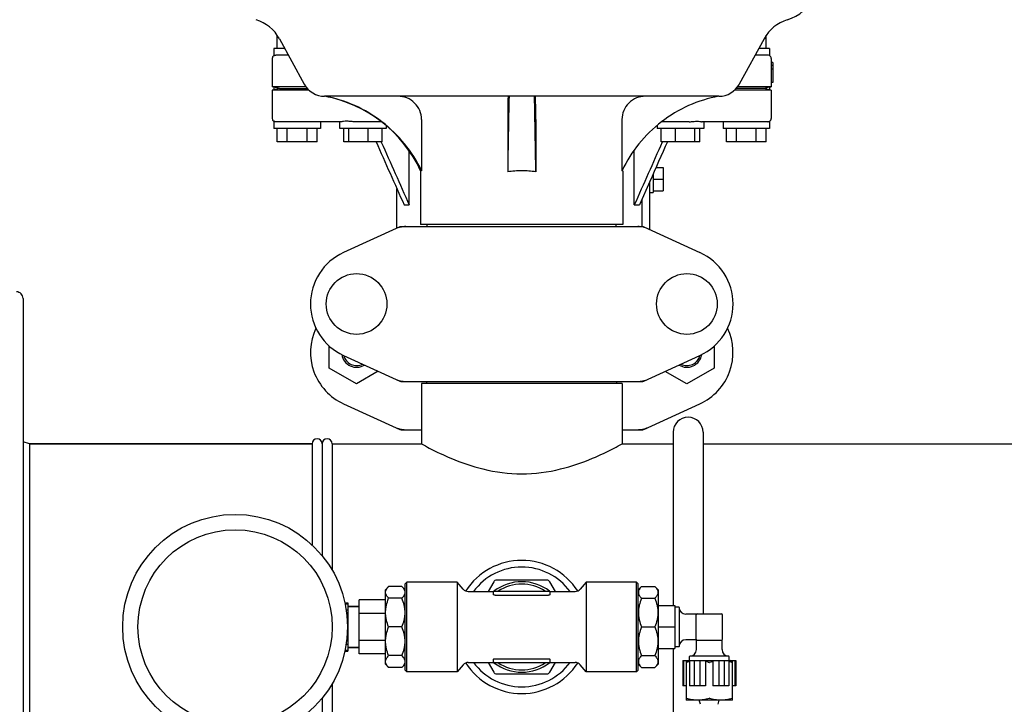
# Model space of a CAD drawing. Units: millimetres. Extents: x 9919 to 13829, y 677 to 6087.
# Drawn here: x 10595 to 10891, y 4442 to 4647 of the extents above; entities that cross this region are included whole.
import ezdxf

# ---------------------------------------------------------------- set-up
doc = ezdxf.new("R2010")
doc.units = ezdxf.units.MM
doc.styles.add('ARIAL', font='arial.ttf')
doc.dimstyles.new('Diseño_PlanosFabricacion', dxfattribs={"dimtxt": 40, "dimasz": 45, "dimexe": 10, "dimexo": 10, "dimgap": 10, "dimtad": 1, "dimtih": 1, "dimtoh": 1, "dimdec": 0, "dimzin": 1, "dimdsep": 46, "dimtxsty": 'ARIAL', "dimcen": 15, "dimadec": 0, "dimazin": 0, "dimtp": 0.05, "dimtm": 0.05, "dimtfac": 1, "dimtdec": 0, "dimtofl": 0, "dimtmove": 0, "dimatfit": 3, "dimfxl": 0, "dimtolj": 1, "dimarcsym": 0})

# ---------------------------------------------------------------- blocks, each defined once
blk = doc.blocks.new('*D11')
at = {"color": 0, "lineweight": -2}
for p, q in [((10719.48, 5283.52), (10400.13, 5283.52)), ((10410.13, 5238.52), (10410.13, 4761.42)), ((10410.13, 4223.47), (10410.13, 4700.57)), ((10765.83, 4178.47), (10400.13, 4178.47))]:
    blk.add_line(p, q, dxfattribs=at)
at = {"color": 0}
for points in [[(10402.63, 5238.52), (10417.63, 5238.52), (10410.13, 5283.52)], [(10402.63, 4223.47), (10417.63, 4223.47), (10410.13, 4178.47)]]:
    blk.add_solid(points, dxfattribs=at)
at = {"layer": 'Defpoints', "color": 0}
for p in [(10410.13, 5283.52), (10729.48, 5283.52), (10775.83, 4178.47)]:
    blk.add_point(p, dxfattribs=at)
at = {"color": 0, "insert": (10410.13, 4730.99), "char_height": 40, "attachment_point": 5, "style": 'ARIAL'}
blk.add_mtext('\\A1;1105 mm', dxfattribs=at)

msp = doc.modelspace()

# ---------------------------------------------------------------- linework, layer by layer
for p, q in [((10672.33, 4638.72), (10672.33, 4642.72)), ((10672.97, 4641.66), (10680.44, 4628.01)), ((10818.7, 4641.66), (10811.23, 4628.01)), ((10819.33, 4638.72), (10819.33, 4642.72)), ((10671.33, 4638.72), (10671.33, 4636.58)), ((10674.58, 4638.72), (10671.34, 4638.72)), ((10820.33, 4638.72), (10817.09, 4638.72)), ((10820.33, 4638.72), (10820.33, 4636.58)), ((10670.83, 4635.72), (10670.83, 4627.22)), ((10675.67, 4636.72), (10671.88, 4636.72)), ((10819.78, 4636.72), (10816, 4636.72)), ((10820.83, 4635.72), (10820.83, 4633.57)), ((10821.33, 4634.47), (10820.83, 4634.47)), ((10820.83, 4633.57), (10820.83, 4632.55)), ((10821.33, 4633.57), (10820.83, 4633.57)), ((10820.83, 4632.55), (10820.83, 4627.22)), ((10821.33, 4632.55), (10820.83, 4632.55)), ((10821.33, 4634.47), (10821.33, 4628.47)), ((10671.34, 4627.09), (10670.83, 4627.22)), ((10680.95, 4627.22), (10670.83, 4627.22)), ((10670.83, 4626.22), (10671.34, 4626.34)), ((10670.83, 4626.22), (10670.83, 4617.72)), ((10681.85, 4626.22), (10670.83, 4626.22)), ((10671.33, 4627.09), (10671.33, 4626.34)), ((10672.97, 4626.72), (10671.33, 4627.09)), ((10672.97, 4626.72), (10671.33, 4626.34)), ((10672.97, 4626.72), (10681.35, 4626.72)), ((10820.83, 4626.22), (10809.82, 4626.22)), ((10818.7, 4626.72), (10810.31, 4626.72)), ((10820.83, 4627.22), (10810.72, 4627.22)), ((10820.33, 4627.09), (10818.7, 4626.72)), ((10820.33, 4626.34), (10818.7, 4626.72)), ((10820.33, 4627.09), (10820.83, 4627.22)), ((10820.33, 4627.09), (10820.33, 4626.34)), ((10820.83, 4626.22), (10820.33, 4626.34)), ((10821.33, 4628.47), (10820.83, 4628.47)), ((10820.83, 4626.22), (10820.83, 4617.72)), ((10805.09, 4624.37), (10686.58, 4624.37)), ((10671.33, 4616.85), (10671.33, 4614.72)), ((10715.74, 4617.37), (10715.74, 4601.97)), ((10741.62, 4617.37), (10741.62, 4601.65)), ((10750.05, 4617.37), (10750.05, 4601.65)), ((10775.93, 4617.37), (10775.93, 4601.97)), ((10820.33, 4616.85), (10820.33, 4614.72)), ((10685.33, 4614.72), (10671.34, 4614.72)), ((10691.62, 4616.72), (10671.88, 4616.72)), ((10672.33, 4610.72), (10672.33, 4614.72)), ((10675.33, 4610.72), (10675.33, 4614.72)), ((10681.33, 4610.72), (10681.33, 4614.72)), ((10684.33, 4610.72), (10684.33, 4614.72)), ((10685.33, 4616.72), (10685.33, 4614.72)), ((10691.1, 4616.72), (10691.1, 4614.72)), ((10705.1, 4614.72), (10691.11, 4614.72)), ((10692.31, 4610.72), (10692.31, 4614.72)), ((10693.86, 4610.72), (10693.86, 4614.72)), ((10703.6, 4616.72), (10695.47, 4616.72)), ((10699.66, 4610.72), (10699.66, 4614.72)), ((10703.9, 4610.72), (10703.9, 4614.72)), ((10705.1, 4615.51), (10705.1, 4614.72)), ((10786.56, 4615.51), (10786.56, 4614.72)), ((10800.56, 4614.72), (10786.56, 4614.72)), ((10787.77, 4610.72), (10787.77, 4614.72)), ((10796.2, 4616.72), (10788.07, 4616.72)), ((10792.01, 4610.72), (10792.01, 4614.72)), ((10797.81, 4610.72), (10797.81, 4614.72)), ((10799.36, 4610.72), (10799.36, 4614.72)), ((10819.78, 4616.72), (10800.05, 4616.72)), ((10800.56, 4616.72), (10800.56, 4614.72)), ((10806.33, 4616.72), (10806.33, 4614.72)), ((10820.33, 4614.72), (10806.34, 4614.72)), ((10807.33, 4610.72), (10807.33, 4614.72)), ((10810.33, 4610.72), (10810.33, 4614.72)), ((10816.33, 4610.72), (10816.33, 4614.72)), ((10819.33, 4610.72), (10819.33, 4614.72)), ((10684.33, 4610.72), (10672.33, 4610.72)), ((10703.9, 4610.72), (10692.31, 4610.72)), ((10703.57, 4610.72), (10703.62, 4610.59)), ((10712, 4591.72), (10712, 4607.9)), ((10779.67, 4591.72), (10779.67, 4607.9)), ((10799.36, 4610.72), (10787.77, 4610.72)), ((10788.1, 4610.72), (10788.05, 4610.59)), ((10819.33, 4610.72), (10807.33, 4610.72)), ((10715.43, 4601.97), (10715.43, 4585.8)), ((10715.74, 4601.97), (10715.43, 4601.97)), ((10776.23, 4601.97), (10775.93, 4601.97)), ((10776.23, 4601.97), (10776.23, 4585.8)), ((10786.18, 4602.93), (10788.33, 4602.93)), ((10788.33, 4602.93), (10788.33, 4596)), ((10785.33, 4601.04), (10785.33, 4595.47)), ((10785.33, 4599.47), (10788.33, 4599.47)), ((10708.33, 4584.76), (10708.33, 4596.53)), ((10784.33, 4598.79), (10781.2, 4591.72)), ((10784.33, 4584.31), (10784.33, 4598.79)), ((10781.98, 4585.22), (10781.98, 4593.48)), ((10784.33, 4595.47), (10785.33, 4595.47)), ((10785.33, 4596), (10788.33, 4596)), ((10710.47, 4591.72), (10712, 4591.72)), ((10779.67, 4591.72), (10781.2, 4591.72)), ((10709.19, 4585.15), (10692.28, 4577.43)), ((10709.49, 4585.22), (10782.18, 4585.22)), ((10776.23, 4585.8), (10715.44, 4585.8)), ((10717.41, 4585.22), (10717.41, 4585.8)), ((10774.25, 4585.22), (10774.25, 4585.8)), ((10782.48, 4585.15), (10799.39, 4577.43)), ((10595.93, 4563.62), (10595.93, 4366.32)), ((10687.95, 4542.73), (10687.95, 4549.35)), ((10803.7, 4549.33), (10803.7, 4542.73)), ((10692.28, 4546.5), (10709.19, 4538.78)), ((10782.48, 4538.78), (10799.39, 4546.5)), ((10696.18, 4537.98), (10687.95, 4542.73)), ((10702.7, 4541.75), (10696.18, 4537.98)), ((10795.48, 4537.98), (10788.96, 4541.74)), ((10803.7, 4542.73), (10795.48, 4537.98)), ((10709.49, 4538.72), (10782.18, 4538.72)), ((10715.68, 4538.14), (10715.68, 4519.97)), ((10715.68, 4538.14), (10715.68, 4519.97)), ((10775.98, 4538.14), (10715.68, 4538.14)), ((10717.28, 4538.14), (10717.28, 4538.72)), ((10774.38, 4538.14), (10774.38, 4538.72)), ((10775.98, 4538.14), (10775.98, 4519.97)), ((10775.98, 4538.14), (10775.98, 4519.97)), ((10692.28, 4532), (10709.19, 4524.28)), ((10782.48, 4524.28), (10799.39, 4532)), ((10709.49, 4524.22), (10715.68, 4524.22)), ((10775.98, 4524.22), (10782.18, 4524.22)), ((10791.33, 4523.47), (10791.33, 4471.46)), ((10800.33, 4523.47), (10800.33, 4468.92)), ((10597.83, 4519.97), (10595.93, 4520.56)), ((10597.83, 4519.97), (10597.83, 4409.97)), ((10682.83, 4519.97), (10597.83, 4519.97)), ((10597.83, 4519.97), (10682.83, 4519.97)), ((10682.83, 4519.97), (10682.83, 4489.59)), ((10685.83, 4519.97), (10685.83, 4486.38)), ((10688.83, 4519.97), (10688.83, 4482.06)), ((10688.83, 4519.97), (10715.68, 4519.97)), ((10688.83, 4519.97), (10715.68, 4519.97)), ((10775.98, 4519.97), (10791.33, 4519.97)), ((10800.33, 4519.97), (10990.68, 4519.97)), ((10710.83, 4477.97), (10711.33, 4478.47)), ((10710.83, 4451.97), (10710.83, 4477.97)), ((10711.33, 4451.47), (10711.33, 4478.47)), ((10726.44, 4478.47), (10711.33, 4478.47)), ((10728.24, 4476.33), (10726.44, 4478.47)), ((10726.44, 4478.47), (10726.44, 4451.47)), ((10737.42, 4478.54), (10735.73, 4475.62)), ((10753.38, 4479.04), (10738.29, 4479.04)), ((10755.94, 4475.62), (10754.25, 4478.54)), ((10765.23, 4478.47), (10763.43, 4476.33)), ((10765.23, 4478.47), (10765.23, 4451.47)), ((10780.33, 4478.47), (10765.23, 4478.47)), ((10780.83, 4477.97), (10780.33, 4478.47)), ((10780.33, 4451.47), (10780.33, 4478.47)), ((10780.83, 4451.97), (10780.83, 4477.97)), ((10705.83, 4477.15), (10704.83, 4476.15)), ((10704.83, 4453.79), (10704.83, 4476.15)), ((10709.83, 4477.15), (10705.83, 4477.15)), ((10710.83, 4476.15), (10709.83, 4477.15)), ((10729.77, 4475.62), (10737.37, 4475.62)), ((10737.33, 4474.73), (10737.33, 4475.47)), ((10737.58, 4475.72), (10754.08, 4475.72)), ((10754.3, 4475.62), (10761.9, 4475.62)), ((10754.33, 4474.73), (10754.33, 4475.47)), ((10781.83, 4477.15), (10780.83, 4476.15)), ((10781.83, 4477.15), (10785.83, 4477.15)), ((10786.83, 4476.15), (10785.83, 4477.15)), ((10786.83, 4476.15), (10786.83, 4453.79)), ((10692.69, 4472.22), (10693.53, 4472.22)), ((10692.74, 4471.96), (10693.53, 4471.96)), ((10693.53, 4472.22), (10693.53, 4457.72)), ((10696.98, 4456.87), (10696.98, 4473.07)), ((10704.83, 4473.07), (10696.98, 4473.07)), ((10709.83, 4473.58), (10705.83, 4473.58)), ((10737.83, 4474.5), (10753.83, 4474.5)), ((10781.83, 4473.58), (10785.83, 4473.58)), ((10693.08, 4470.13), (10693.53, 4470.13)), ((10696.98, 4471.12), (10693.53, 4471.12)), ((10693.53, 4471.12), (10696.98, 4471.12)), ((10704.83, 4469.02), (10696.98, 4469.02)), ((10786.83, 4471.46), (10791.83, 4471.46)), ((10791.83, 4471.46), (10791.83, 4458.47)), ((10793.03, 4470.92), (10791.93, 4470.92)), ((10793.13, 4470.82), (10793.13, 4459.12)), ((10798.31, 4468.82), (10795.13, 4468.82)), ((10798.53, 4468.92), (10805.83, 4468.92)), ((10693.43, 4466.8), (10693.53, 4466.8)), ((10798.23, 4461.32), (10798.23, 4468.62)), ((10806.13, 4461.32), (10806.13, 4468.62)), ((10693.43, 4463.14), (10693.53, 4463.14)), ((10709.83, 4464.97), (10705.83, 4464.97)), ((10781.83, 4464.97), (10785.83, 4464.97)), ((10786.83, 4464.97), (10791.83, 4464.97)), ((10704.83, 4460.92), (10696.98, 4460.92)), ((10798.31, 4461.12), (10795.13, 4461.12)), ((10798.33, 4458.17), (10798.33, 4461.09)), ((10798.53, 4461.02), (10805.83, 4461.02)), ((10806.03, 4458.17), (10806.03, 4461.09)), ((10692.69, 4457.72), (10693.53, 4457.72)), ((10692.74, 4457.98), (10693.53, 4457.98)), ((10693.08, 4459.81), (10693.53, 4459.81)), ((10696.98, 4458.82), (10693.53, 4458.82)), ((10693.53, 4458.82), (10696.98, 4458.82)), ((10786.83, 4458.47), (10791.83, 4458.47)), ((10791.33, 4458.47), (10791.33, 4409.97)), ((10793.03, 4459.02), (10791.93, 4459.02)), ((10704.83, 4456.87), (10696.98, 4456.87)), ((10709.83, 4456.36), (10705.83, 4456.36)), ((10729.77, 4454.32), (10737.37, 4454.32)), ((10735.73, 4454.32), (10737.42, 4451.4)), ((10737.33, 4454.47), (10737.33, 4455.2)), ((10754.08, 4454.22), (10737.58, 4454.22)), ((10737.83, 4455.44), (10753.83, 4455.44)), ((10754.25, 4451.4), (10755.94, 4454.32)), ((10754.3, 4454.32), (10761.9, 4454.32)), ((10754.33, 4454.47), (10754.33, 4455.2)), ((10781.83, 4456.36), (10785.83, 4456.36)), ((10794.23, 4454.87), (10794.23, 4447.27)), ((10794.23, 4454.87), (10810.14, 4454.87)), ((10794.48, 4454.87), (10794.48, 4447.27)), ((10795.26, 4454.57), (10795.26, 4442.96)), ((10796.23, 4454.97), (10796.23, 4456.07)), ((10796.3, 4454.87), (10796.3, 4447.27)), ((10808.03, 4456.17), (10796.33, 4456.17)), ((10797.69, 4454.87), (10797.69, 4447.27)), ((10799.35, 4454.87), (10799.35, 4447.27)), ((10801.1, 4454.57), (10801.1, 4447.27)), ((10803.27, 4454.57), (10803.27, 4447.27)), ((10805.02, 4454.87), (10805.02, 4447.27)), ((10806.68, 4454.87), (10806.68, 4447.27)), ((10808.07, 4454.87), (10808.07, 4447.27)), ((10808.13, 4454.97), (10808.13, 4456.07)), ((10809.11, 4454.57), (10809.11, 4442.96)), ((10809.89, 4454.87), (10809.89, 4447.27)), ((10810.14, 4454.87), (10810.14, 4447.27)), ((10705.83, 4452.79), (10704.83, 4453.79)), ((10709.83, 4452.79), (10705.83, 4452.79)), ((10710.83, 4453.79), (10709.83, 4452.79)), ((10710.83, 4451.97), (10711.33, 4451.47)), ((10726.44, 4451.47), (10711.33, 4451.47)), ((10728.24, 4453.6), (10726.44, 4451.47)), ((10765.23, 4451.47), (10763.43, 4453.6)), ((10780.33, 4451.47), (10765.23, 4451.47)), ((10780.83, 4451.97), (10780.33, 4451.47)), ((10781.83, 4452.79), (10780.83, 4453.79)), ((10781.83, 4452.79), (10785.83, 4452.79)), ((10786.83, 4453.79), (10785.83, 4452.79)), ((10738.29, 4450.9), (10753.38, 4450.9)), ((10688.83, 4447.88), (10688.83, 4395.47)), ((10795.26, 4447.27), (10794.23, 4447.27)), ((10801.1, 4447.27), (10796.3, 4447.27)), ((10808.07, 4447.27), (10803.27, 4447.27)), ((10810.14, 4447.27), (10809.11, 4447.27)), ((10685.83, 4443.55), (10685.83, 4395.47)), ((10795.24, 4442.97), (10795.28, 4442.95)), ((10809.08, 4442.95), (10795.28, 4442.95)), ((10799.55, 4441.74), (10799.2, 4442.95)), ((10804.82, 4441.74), (10805.17, 4442.95)), ((10809.13, 4442.97), (10809.08, 4442.95))]:
    msp.add_line(p, q)
for centre, radius in [((10696.18, 4561.97), 9.12), ((10795.48, 4561.97), 9.12), ((10659.68, 4464.97), 33.8), ((10659.68, 4464.97), 29.2)]:
    msp.add_circle(centre, radius)
for centre, radius, start, end in [((10821.46, 4660.72), 14, 287.3737, 332.6364), ((10662.44, 4635.9), 12, 28.6708, 72.6263), ((10829.23, 4635.9), 12, 107.3737, 151.3292), ((10671.83, 4635.72), 1, 119.9999, 180), ((10819.83, 4635.72), 1, 0, 60.0003), ((10686.58, 4631.37), 7, 208.6715, 270.0012), ((10805.09, 4631.37), 7, 269.9988, 331.3285), ((10679.19, 4585.06), 40, 25.0098, 79.3498), ((14263.87, 4551.76), 3522.61, 178.819, 179.18853), ((7227.8, 4551.76), 3522.61, 0.81147, 1.181), ((10671.83, 4617.72), 1, 180, 240.0004), ((10819.83, 4617.72), 1, 299.9997, 0), ((10679.66, 4584.82), 39.94, 25.4265, 25.6218), ((10745.83, 4573.74), 28.23, 89.9806, 98.5729), ((10745.84, 4573.74), 28.23, 81.4271, 90.0194), ((10812.01, 4584.82), 39.94, 154.3781, 154.5735), ((10710.98, 4577.65), 7.57, 100.9387, 114.5167), ((10710.98, 4577.65), 7.57, 90.0042, 100.8771), ((10780.69, 4577.65), 7.57, 76.5942, 89.988), ((10780.7, 4577.7), 7.51, 73.6414, 76.5579), ((10780.68, 4577.65), 7.57, 65.4729, 73.6291), ((10699.33, 4561.97), 17, 114.5295, 245.4705), ((10792.33, 4561.97), 17, 294.5295, 65.4705), ((10593.93, 4563.62), 2, 359.9998, 90), ((10699.33, 4547.47), 17, 154.7576, 245.4705), ((10792.33, 4547.47), 17, 294.5295, 25.2426), ((10696.18, 4547.47), 4.5, 188.9786, 301.6823), ((10696.18, 4547.47), 4, 194.1923, 296.7434), ((10795.48, 4547.47), 4.5, 238.3177, 351.0213), ((10795.48, 4547.47), 4, 243.2566, 345.8077), ((10710.97, 4546.25), 7.53, 245.4479, 270.0225), ((10780.69, 4546.29), 7.57, 270.0042, 280.8771), ((10780.69, 4546.29), 7.57, 280.9387, 294.5167), ((10795.83, 4523.47), 4.5, 0, 180), ((10710.99, 4531.79), 7.57, 245.4729, 253.6291), ((10710.97, 4531.73), 7.51, 253.6414, 256.5579), ((10710.98, 4531.79), 7.57, 256.5942, 269.988), ((10780.69, 4531.79), 7.57, 270.0042, 280.8771), ((10780.69, 4531.79), 7.57, 280.9387, 294.5167), ((10684.33, 4519.97), 1.5, 0, 180), ((10687.33, 4519.97), 1.5, 0, 180), ((10745.83, 4464.97), 20, 32.797, 147.1973), ((10745.83, 4464.97), 18, 36.2815, 143.7148), ((10738.29, 4478.04), 1, 90, 150), ((10745.83, 4464.97), 13.6, 52.1352, 127.8648), ((10745.83, 4464.97), 12.88, 56.6131, 123.3869), ((10753.38, 4478.04), 1, 30, 90), ((10729.77, 4477.62), 2, 220.0001, 270), ((10737.58, 4475.47), 0.25, 90, 180), ((10754.08, 4475.47), 0.25, 0, 90), ((10761.9, 4477.62), 2, 270, 319.9999), ((10791.93, 4470.82), 0.1, 90, 180), ((10793.03, 4470.82), 0.1, 0, 90), ((10795.13, 4470.82), 2, 180, 270), ((10798.53, 4468.62), 0.3, 90, 180), ((10805.83, 4468.62), 0.3, 0, 90), ((10795.13, 4459.12), 2, 90, 180), ((10798.53, 4461.32), 0.3, 180, 270), ((10805.83, 4461.32), 0.3, 270, 0), ((10791.93, 4459.12), 0.1, 180, 270), ((10793.03, 4459.12), 0.1, 270, 0), ((10796.33, 4458.17), 2, 270, 0), ((10808.03, 4458.17), 2, 180, 270), ((10729.77, 4452.32), 2, 90, 139.9999), ((10745.83, 4464.97), 20, 212.797, 327.1973), ((10745.83, 4464.97), 18, 216.2815, 323.7148), ((10737.58, 4454.47), 0.25, 180, 270), ((10745.83, 4464.97), 13.6, 232.1352, 307.8648), ((10745.83, 4464.97), 12.88, 236.6131, 303.3869), ((10754.08, 4454.47), 0.25, 270, 0), ((10761.9, 4452.32), 2, 40.0001, 90), ((10792.35, 4460.96), 7.02, 294.446, 299.8464), ((10796.33, 4456.07), 0.1, 90, 180), ((10796.33, 4454.97), 0.1, 180, 270), ((10808.03, 4456.07), 0.1, 0, 90), ((10808.03, 4454.97), 0.1, 270, 0), ((10738.29, 4451.9), 1, 210, 270), ((10753.38, 4451.9), 1, 270, 330)]:
    msp.add_arc(centre, radius, start, end)
for points, knots in [([(10671.33, 4636.58), (10671.33, 4636.58), (10671.35, 4636.6), (10671.37, 4636.6), (10671.42, 4636.63), (10671.48, 4636.65), (10671.56, 4636.67), (10671.69, 4636.71), (10671.8, 4636.72), (10671.88, 4636.72)], [0, 0, 0, 0, 0.017548, 0.068903, 0.152309, 0.266268, 0.409419, 0.580007, 1, 1, 1, 1]), ([(10820.33, 4636.58), (10820.32, 4636.59), (10820.15, 4636.68), (10819.96, 4636.72), (10819.78, 4636.72)], [0, 0, 0, 0, 0.068998, 1, 1, 1, 1]), ([(10715.68, 4602.09), (10714.31, 4604.94), (10710.89, 4610.33), (10704.03, 4616.99), (10695.82, 4621.88), (10689.73, 4623.79), (10686.63, 4624.37)], [0, 0, 0, 0, 0.25015, 0.500198, 0.750141, 1, 1, 1, 1]), ([(10715.74, 4617.37), (10715.74, 4618.29), (10715.36, 4620.14), (10713.76, 4622.47), (10711.4, 4624.01), (10709.55, 4624.37), (10708.63, 4624.37)], [0, 0, 0, 0, 0.250197, 0.500254, 0.750145, 1, 1, 1, 1]), ([(10741.76, 4624.37), (10741.75, 4624.37), (10741.75, 4624.3), (10741.73, 4624.22), (10741.72, 4624.04), (10741.7, 4623.82), (10741.69, 4623.53), (10741.67, 4623.02), (10741.66, 4622.26), (10741.64, 4621.22), (10741.63, 4620.02), (10741.62, 4618.72), (10741.62, 4617.83), (10741.62, 4617.37)], [0, 0, 0, 0, 0.005188, 0.019606, 0.043335, 0.076203, 0.117889, 0.168043, 0.291829, 0.44304, 0.61596, 0.804168, 1, 1, 1, 1]), ([(10750.05, 4617.37), (10750.05, 4617.83), (10750.05, 4618.72), (10750.04, 4620.02), (10750.03, 4621.22), (10750.01, 4622.26), (10749.99, 4623.02), (10749.98, 4623.53), (10749.97, 4623.82), (10749.95, 4624.04), (10749.94, 4624.22), (10749.92, 4624.3), (10749.92, 4624.37), (10749.91, 4624.37)], [0, 0, 0, 0, 0.195815, 0.38401, 0.556943, 0.708163, 0.831953, 0.882108, 0.923795, 0.956664, 0.980394, 0.994812, 1, 1, 1, 1]), ([(10783.04, 4624.37), (10782.12, 4624.37), (10780.27, 4624.01), (10777.91, 4622.47), (10776.31, 4620.14), (10775.93, 4618.29), (10775.93, 4617.37)], [0, 0, 0, 0, 0.249855, 0.499772, 0.749811, 1, 1, 1, 1]), ([(10805.04, 4624.37), (10801.94, 4623.79), (10795.84, 4621.88), (10787.64, 4616.99), (10780.78, 4610.33), (10777.36, 4604.94), (10775.99, 4602.09)], [0, 0, 0, 0, 0.249859, 0.499802, 0.74985, 1, 1, 1, 1]), ([(10671.88, 4616.72), (10671.8, 4616.72), (10671.69, 4616.73), (10671.56, 4616.76), (10671.48, 4616.79), (10671.42, 4616.81), (10671.37, 4616.84), (10671.35, 4616.84), (10671.33, 4616.86), (10671.33, 4616.85)], [0, 0, 0, 0, 0.419993, 0.590581, 0.733733, 0.847692, 0.931097, 0.982452, 1, 1, 1, 1]), ([(10695.47, 4616.72), (10695.06, 4616.72), (10694.29, 4616.79), (10693.22, 4616.88), (10692.44, 4616.82), (10691.94, 4616.74), (10691.72, 4616.72), (10691.62, 4616.72)], [0, 0, 0, 0, 0.320134, 0.600511, 0.830036, 0.923306, 1, 1, 1, 1]), ([(10796.2, 4616.72), (10796.41, 4616.72), (10797.18, 4616.75), (10797.95, 4616.85), (10798.51, 4616.85)], [0, 0, 0, 0, 0.273498, 1, 1, 1, 1]), ([(10798.51, 4616.85), (10798.81, 4616.85), (10799.22, 4616.82), (10799.73, 4616.74), (10799.95, 4616.72), (10800.05, 4616.72)], [0, 0, 0, 0, 0.57456, 0.807813, 1, 1, 1, 1]), ([(10819.78, 4616.72), (10819.86, 4616.72), (10820, 4616.73), (10820.16, 4616.78), (10820.25, 4616.81), (10820.3, 4616.83), (10820.32, 4616.85), (10820.33, 4616.85), (10820.33, 4616.85)], [0, 0, 0, 0, 0.420505, 0.73382, 0.848014, 0.931463, 0.982607, 1, 1, 1, 1]), ([(10715.68, 4519.97), (10716.47, 4519.54), (10719.36, 4517.99), (10725.39, 4515.13), (10734.59, 4511.94), (10745.83, 4510.44), (10757.08, 4511.94), (10766.28, 4515.13), (10772.3, 4517.99), (10775.2, 4519.54), (10775.98, 4519.97)], [0, 0, 0, 0, 0.04214, 0.155076, 0.314772, 0.499993, 0.685213, 0.844914, 0.957856, 1, 1, 1, 1]), ([(10705.83, 4473.58), (10705.7, 4473.72), (10705.45, 4473.99), (10705.15, 4474.43), (10704.95, 4474.89), (10704.89, 4475.36), (10704.95, 4475.83), (10705.15, 4476.29), (10705.45, 4476.73), (10705.7, 4477.01), (10705.83, 4477.15)], [0, 0, 0, 0, 0.140756, 0.269754, 0.388158, 0.5, 0.611842, 0.730246, 0.859244, 1, 1, 1, 1]), ([(10709.83, 4473.58), (10709.97, 4473.72), (10710.22, 4473.99), (10710.52, 4474.43), (10710.72, 4474.89), (10710.78, 4475.36), (10710.72, 4475.83), (10710.52, 4476.29), (10710.22, 4476.73), (10709.97, 4477.01), (10709.83, 4477.15)], [0, 0, 0, 0, 0.140756, 0.269754, 0.388158, 0.5, 0.611842, 0.730246, 0.859244, 1, 1, 1, 1]), ([(10737.83, 4474.5), (10737.77, 4474.5), (10737.67, 4474.51), (10737.55, 4474.54), (10737.44, 4474.59), (10737.33, 4474.66), (10737.33, 4474.73)], [0, 0, 0, 0, 0.34472, 0.500544, 0.639257, 1, 1, 1, 1]), ([(10754.33, 4474.73), (10754.33, 4474.66), (10754.23, 4474.59), (10754.12, 4474.54), (10754, 4474.51), (10753.9, 4474.5), (10753.83, 4474.5)], [0, 0, 0, 0, 0.360749, 0.49946, 0.655281, 1, 1, 1, 1]), ([(10781.83, 4477.15), (10781.7, 4477.01), (10781.45, 4476.73), (10781.15, 4476.29), (10780.95, 4475.83), (10780.89, 4475.36), (10780.95, 4474.89), (10781.15, 4474.43), (10781.45, 4473.99), (10781.7, 4473.72), (10781.83, 4473.58)], [0, 0, 0, 0, 0.140756, 0.269754, 0.388158, 0.5, 0.611842, 0.730246, 0.859244, 1, 1, 1, 1]), ([(10785.83, 4477.15), (10785.97, 4477.01), (10786.22, 4476.73), (10786.52, 4476.29), (10786.72, 4475.83), (10786.78, 4475.36), (10786.72, 4474.89), (10786.52, 4474.43), (10786.22, 4473.99), (10785.97, 4473.72), (10785.83, 4473.58)], [0, 0, 0, 0, 0.140756, 0.269754, 0.388158, 0.5, 0.611842, 0.730246, 0.859244, 1, 1, 1, 1]), ([(10705.83, 4464.97), (10705.55, 4465.65), (10705.2, 4466.71), (10704.95, 4468.17), (10704.89, 4469.27), (10704.95, 4470.38), (10705.2, 4471.84), (10705.55, 4472.89), (10705.83, 4473.58)], [0, 0, 0, 0, 0.250625, 0.375426, 0.5, 0.624574, 0.749375, 1, 1, 1, 1]), ([(10709.83, 4464.97), (10710.12, 4465.65), (10710.47, 4466.71), (10710.72, 4468.17), (10710.78, 4469.27), (10710.72, 4470.38), (10710.47, 4471.84), (10710.12, 4472.89), (10709.83, 4473.58)], [0, 0, 0, 0, 0.250625, 0.375426, 0.5, 0.624574, 0.749375, 1, 1, 1, 1]), ([(10781.83, 4473.58), (10781.55, 4472.89), (10781.2, 4471.84), (10780.95, 4470.38), (10780.89, 4469.27), (10780.95, 4468.17), (10781.2, 4466.71), (10781.55, 4465.65), (10781.83, 4464.97)], [0, 0, 0, 0, 0.250625, 0.375426, 0.5, 0.624574, 0.749375, 1, 1, 1, 1]), ([(10785.83, 4473.58), (10786.12, 4472.89), (10786.47, 4471.84), (10786.72, 4470.38), (10786.78, 4469.27), (10786.72, 4468.17), (10786.47, 4466.71), (10786.12, 4465.65), (10785.83, 4464.97)], [0, 0, 0, 0, 0.250625, 0.375426, 0.5, 0.624574, 0.749375, 1, 1, 1, 1]), ([(10705.83, 4456.36), (10705.55, 4457.04), (10705.2, 4458.1), (10704.95, 4459.56), (10704.89, 4460.66), (10704.95, 4461.77), (10705.2, 4463.23), (10705.55, 4464.28), (10705.83, 4464.97)], [0, 0, 0, 0, 0.250625, 0.375426, 0.5, 0.624574, 0.749375, 1, 1, 1, 1]), ([(10709.83, 4456.36), (10710.12, 4457.04), (10710.47, 4458.1), (10710.72, 4459.56), (10710.78, 4460.66), (10710.72, 4461.77), (10710.47, 4463.23), (10710.12, 4464.28), (10709.83, 4464.97)], [0, 0, 0, 0, 0.250625, 0.375426, 0.5, 0.624574, 0.749375, 1, 1, 1, 1]), ([(10781.83, 4464.97), (10781.55, 4464.28), (10781.2, 4463.23), (10780.95, 4461.77), (10780.89, 4460.66), (10780.95, 4459.56), (10781.2, 4458.1), (10781.55, 4457.04), (10781.83, 4456.36)], [0, 0, 0, 0, 0.250625, 0.375426, 0.5, 0.624574, 0.749375, 1, 1, 1, 1]), ([(10785.83, 4464.97), (10786.12, 4464.28), (10786.47, 4463.23), (10786.72, 4461.77), (10786.78, 4460.66), (10786.72, 4459.56), (10786.47, 4458.1), (10786.12, 4457.04), (10785.83, 4456.36)], [0, 0, 0, 0, 0.250625, 0.375426, 0.5, 0.624574, 0.749375, 1, 1, 1, 1]), ([(10705.83, 4452.79), (10705.7, 4452.93), (10705.45, 4453.2), (10705.15, 4453.65), (10704.95, 4454.1), (10704.89, 4454.57), (10704.95, 4455.05), (10705.15, 4455.5), (10705.45, 4455.95), (10705.7, 4456.22), (10705.83, 4456.36)], [0, 0, 0, 0, 0.140756, 0.269754, 0.388158, 0.5, 0.611842, 0.730246, 0.859244, 1, 1, 1, 1]), ([(10709.83, 4452.79), (10709.97, 4452.93), (10710.22, 4453.2), (10710.52, 4453.65), (10710.72, 4454.1), (10710.78, 4454.57), (10710.72, 4455.05), (10710.52, 4455.5), (10710.22, 4455.95), (10709.97, 4456.22), (10709.83, 4456.36)], [0, 0, 0, 0, 0.140756, 0.269754, 0.388158, 0.5, 0.611842, 0.730246, 0.859244, 1, 1, 1, 1]), ([(10737.33, 4455.2), (10737.33, 4455.27), (10737.44, 4455.35), (10737.55, 4455.39), (10737.67, 4455.43), (10737.77, 4455.44), (10737.83, 4455.44)], [0, 0, 0, 0, 0.360743, 0.499456, 0.65528, 1, 1, 1, 1]), ([(10753.83, 4455.44), (10753.9, 4455.44), (10754, 4455.43), (10754.12, 4455.39), (10754.23, 4455.35), (10754.33, 4455.27), (10754.33, 4455.2)], [0, 0, 0, 0, 0.344719, 0.50054, 0.639251, 1, 1, 1, 1]), ([(10781.83, 4456.36), (10781.7, 4456.22), (10781.45, 4455.95), (10781.15, 4455.5), (10780.95, 4455.05), (10780.89, 4454.57), (10780.95, 4454.1), (10781.15, 4453.65), (10781.45, 4453.2), (10781.7, 4452.93), (10781.83, 4452.79)], [0, 0, 0, 0, 0.140756, 0.269754, 0.388158, 0.5, 0.611842, 0.730246, 0.859244, 1, 1, 1, 1]), ([(10785.83, 4456.36), (10785.97, 4456.22), (10786.22, 4455.95), (10786.52, 4455.5), (10786.72, 4455.05), (10786.78, 4454.57), (10786.72, 4454.1), (10786.52, 4453.65), (10786.22, 4453.2), (10785.97, 4452.93), (10785.83, 4452.79)], [0, 0, 0, 0, 0.140756, 0.269754, 0.388158, 0.5, 0.611842, 0.730246, 0.859244, 1, 1, 1, 1]), ([(10795.26, 4454.28), (10795.26, 4454.28), (10795.26, 4454.28), (10795.26, 4454.28), (10795.26, 4454.28), (10795.27, 4454.28), (10795.29, 4454.28), (10795.3, 4454.28), (10795.31, 4454.28)], [0, 0, 0, 0, 0.058579, 0.121137, 0.202797, 0.310891, 0.609093, 1, 1, 1, 1]), ([(10796.3, 4454.56), (10796.22, 4454.54), (10795.88, 4454.46), (10795.55, 4454.36), (10795.31, 4454.28)], [0, 0, 0, 0, 0.249587, 1, 1, 1, 1]), ([(10801.37, 4454.87), (10801.35, 4454.81), (10801.3, 4454.73), (10801.2, 4454.63), (10801.13, 4454.59), (10801.1, 4454.57)], [0, 0, 0, 0, 0.446854, 0.708955, 1, 1, 1, 1]), ([(10802.13, 4454.28), (10802.05, 4454.31), (10801.71, 4454.41), (10801.36, 4454.51), (10801.1, 4454.57)], [0, 0, 0, 0, 0.250465, 1, 1, 1, 1]), ([(10803.27, 4454.57), (10803.18, 4454.55), (10802.83, 4454.46), (10802.49, 4454.36), (10802.23, 4454.28)], [0, 0, 0, 0, 0.24957, 1, 1, 1, 1]), ([(10803.27, 4454.57), (10803.23, 4454.59), (10803.17, 4454.63), (10803.07, 4454.73), (10803.02, 4454.81), (10803, 4454.87)], [0, 0, 0, 0, 0.291041, 0.553133, 1, 1, 1, 1]), ([(10809.06, 4454.28), (10808.98, 4454.31), (10808.65, 4454.41), (10808.32, 4454.5), (10808.07, 4454.56)], [0, 0, 0, 0, 0.250445, 1, 1, 1, 1]), ([(10809.11, 4454.57), (10809.06, 4454.59), (10808.86, 4454.68), (10808.67, 4454.79), (10808.52, 4454.87)], [0, 0, 0, 0, 0.249593, 1, 1, 1, 1]), ([(10809.06, 4454.28), (10809.07, 4454.28), (10809.08, 4454.28), (10809.1, 4454.28), (10809.1, 4454.28), (10809.11, 4454.28), (10809.11, 4454.28), (10809.11, 4454.28), (10809.11, 4454.28)], [0, 0, 0, 0, 0.390907, 0.689109, 0.797203, 0.878863, 0.941421, 1, 1, 1, 1]), ([(10795.31, 4443.53), (10795.3, 4443.53), (10795.29, 4443.54), (10795.27, 4443.54), (10795.26, 4443.54), (10795.26, 4443.54), (10795.26, 4443.54), (10795.26, 4443.53), (10795.26, 4443.53)], [0, 0, 0, 0, 0.390907, 0.689109, 0.797203, 0.878863, 0.941421, 1, 1, 1, 1]), ([(10802.13, 4443.53), (10801.58, 4443.36), (10800.73, 4443.14), (10799.59, 4442.99), (10798.72, 4442.95), (10797.85, 4442.99), (10796.71, 4443.14), (10795.86, 4443.36), (10795.31, 4443.53)], [0, 0, 0, 0, 0.250702, 0.37547, 0.5, 0.62453, 0.749298, 1, 1, 1, 1]), ([(10802.18, 4443.54), (10802.18, 4443.54), (10802.16, 4443.54), (10802.15, 4443.54), (10802.13, 4443.53)], [0, 0, 0, 0, 0.260947, 1, 1, 1, 1]), ([(10802.23, 4443.53), (10802.23, 4443.53), (10802.21, 4443.54), (10802.2, 4443.54), (10802.18, 4443.54)], [0, 0, 0, 0, 0.23598, 1, 1, 1, 1]), ([(10809.06, 4443.53), (10808.51, 4443.36), (10807.66, 4443.14), (10806.51, 4442.99), (10805.65, 4442.95), (10804.78, 4442.99), (10803.63, 4443.14), (10802.79, 4443.36), (10802.23, 4443.53)], [0, 0, 0, 0, 0.250702, 0.37547, 0.5, 0.62453, 0.749298, 1, 1, 1, 1]), ([(10809.11, 4443.53), (10809.11, 4443.53), (10809.11, 4443.54), (10809.11, 4443.54), (10809.1, 4443.54), (10809.1, 4443.54), (10809.08, 4443.54), (10809.07, 4443.53), (10809.06, 4443.53)], [0, 0, 0, 0, 0.058579, 0.121137, 0.202797, 0.310891, 0.609093, 1, 1, 1, 1])]:
    msp.add_open_spline(points, degree=3, knots=knots)
for points in [[(10702.04, 4610.72), (10704.85, 4604.38), (10707.66, 4598.05), (10710.47, 4591.72)], [(10703.62, 4610.59), (10706.42, 4604.3), (10709.21, 4598.01), (10712, 4591.72)], [(10788.05, 4610.59), (10785.25, 4604.3), (10782.46, 4598.01), (10779.67, 4591.72)], [(10789.63, 4610.72), (10787.87, 4606.74), (10786.1, 4602.76), (10784.33, 4598.79)], [(10709.19, 4585.15), (10709.28, 4585.2), (10709.39, 4585.22), (10709.49, 4585.22)], [(10782.18, 4585.22), (10782.28, 4585.22), (10782.38, 4585.2), (10782.48, 4585.15)], [(10709.49, 4538.72), (10709.39, 4538.72), (10709.28, 4538.74), (10709.19, 4538.78)], [(10782.48, 4538.78), (10782.38, 4538.74), (10782.28, 4538.72), (10782.18, 4538.72)], [(10709.49, 4524.22), (10709.39, 4524.22), (10709.28, 4524.24), (10709.19, 4524.28)], [(10782.48, 4524.28), (10782.38, 4524.24), (10782.28, 4524.22), (10782.18, 4524.22)], [(10802.13, 4454.28), (10802.15, 4454.28), (10802.18, 4454.27), (10802.22, 4454.28), (10802.23, 4454.28)]]:
    msp.add_open_spline(points, degree=3)

# ---------------------------------------------------------------- dimensions: what is measured, and where the dimension line sits
at = {"color": 7}
dim = msp.add_linear_dim(base=(10410.13, 5283.52), p1=(10775.83, 4178.47), p2=(10729.48, 5283.52), angle=90, dimstyle='Diseño_PlanosFabricacion', override={"dimpost": ' mm'}, dxfattribs=at)
dim.commit()
dim.dimension.update_dxf_attribs({"geometry": '*D11', "text_midpoint": (10410.13, 4730.99)})

doc.saveas('drawing.dxf')
